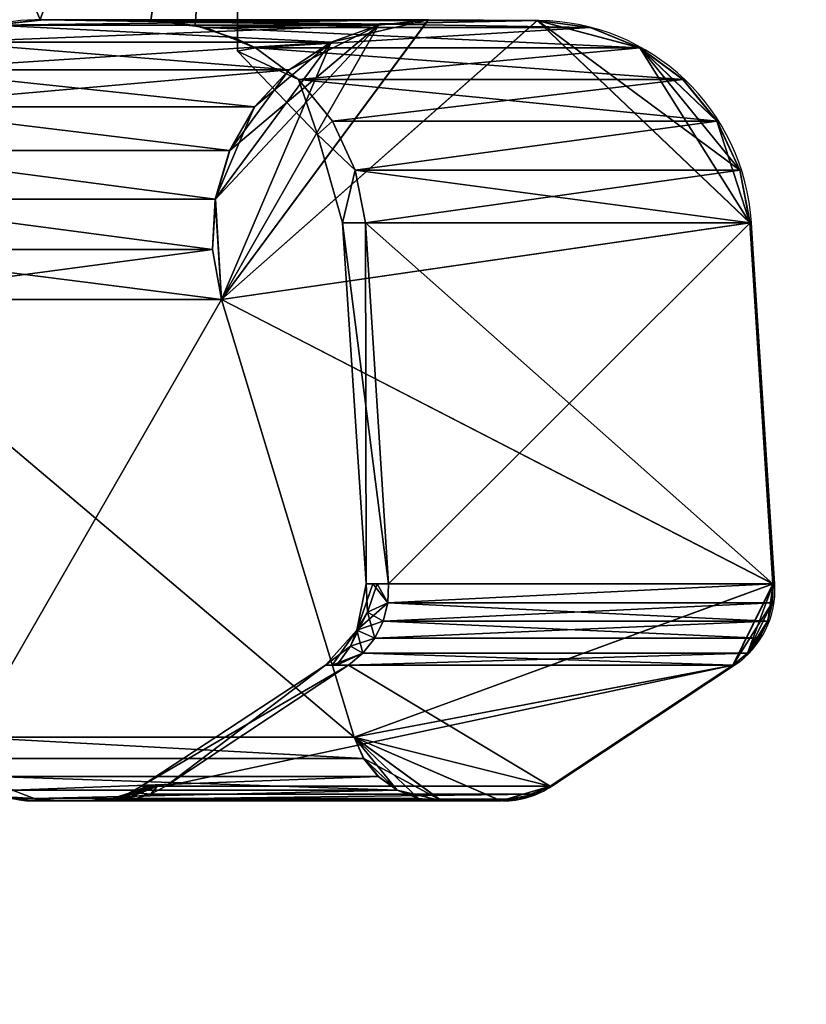
# Model space of a CAD drawing. Units: millimetres. Extents: x -25 to 1265, y -1389 to 98.
# Drawn here: x 335 to 379, y -882 to -828 of the extents above; entities that cross this region are included whole.
import ezdxf

# ---------------------------------------------------------------- set-up
doc = ezdxf.new("R2010")
doc.units = ezdxf.units.MM
doc.linetypes.add('NASCOSTA', pattern=[9.525, 6.35, -3.175])
for name, color, linetype in [('IQ_200_3D', 1, 'Continuous'), ('IQ_204_2D', 7, 'Continuous'), ('IQ_BLUE_3D', 5, 'Continuous')]:
    doc.layers.add(name, color=color, linetype=linetype)

msp = doc.modelspace()

# ---------------------------------------------------------------- linework, layer by layer
at = {"layer": 'IQ_204_2D', "linetype": 'Continuous'}
for p, q in [((364.061, -827.736), (357.923, -827.69)), ((377.13, -858.973), (375.845, -838.96)), ((364.779, -870.183), (374.905, -863.476)), ((362.053, -871.004), (336.061, -871.004))]:
    msp.add_line(p, q, dxfattribs=at)
at = {"layer": 'IQ_204_2D', "linetype": 'NASCOSTA', "ltscale": 10}
msp.add_arc((873.25, -806.143), 583.338, 179.003681, 306.806073, dxfattribs=at)
at = {"layer": 'IQ_204_2D', "linetype": 'Continuous'}
msp.add_arc((336.061, -865.831), 5.173, 200, 270, dxfattribs=at)
for centre, major_axis, ratio, start_param, end_param in [((336.451, -839.862), (12.264, 0), 0.992507, 1.565597, 2.572079), ((363.973, -839.735), (0, 12), 0.991451, 4.77707, 6.27573), ((372.183, -859.297), (0, 5), 0.991451, 3.722722, 4.77707), ((362.058, -866.004), (0, 5), 0.991451, 3.140564, 3.722722)]:
    msp.add_ellipse(centre, major_axis=major_axis, ratio=ratio, start_param=start_param, end_param=end_param, dxfattribs=at)

# ---------------------------------------------------------------- meshes
at = {"layer": 'IQ_200_3D'}
mesh = msp.add_polyface(dxfattribs=at)
corners = [(323.29, -796, 1150.2), (347.359, -796, 1150.2), (347.359, -828.771, 1154.233), (345.011, -828.006, 1154.139), (342.549, -827.69, 1154.1), (336.418, -827.69, 1154.1), (333.417, -828.042, 1154.143), (330.595, -829.116, 1154.275), (328.122, -830.841, 1154.488), (326.147, -833.113, 1154.767), (329.822, -861, 1158.2), (328.293, -861, 1158.2), (327.755, -854.001, 1157.338), (328.788, -857.501, 1157.769)]
mesh.append_faces([[corners[k] for k in face] for face in [(6, 0, 5), (4, 1, 3)]], dxfattribs={"vtx0": -1, "vtx1": -1})
mesh.append_faces([[corners[k] for k in face] for face in [(0, 6, 7), (1, 4, 5, 0)]], dxfattribs={"vtx0": -1, "vtx2": -1})
mesh.append_faces([[corners[k] for k in face] for face in [(2, 3, 1)]], dxfattribs={"vtx1": -1})
mesh.append_faces([[corners[k] for k in face] for face in [(7, 8, 0)]], dxfattribs={"vtx1": -1, "vtx2": -1})
mesh.append_faces([[corners[k] for k in face] for face in [(8, 9, 0), (11, 12, 13), (13, 10, 11)]], dxfattribs={"vtx2": -1})
mesh = msp.add_polyface(dxfattribs=at)
corners = [(347.359, -796, 1197.798), (323.293, -796, 1197.798), (326.148, -833.112, 1193.231), (328.123, -830.84, 1193.51), (330.596, -829.115, 1193.722), (333.418, -828.042, 1193.855), (336.419, -827.69, 1193.898), (342.55, -827.736, 1193.892), (345.012, -828.006, 1193.859), (347.359, -828.771, 1193.765), (327.755, -854.001, 1190.66), (328.293, -861, 1189.798), (329.823, -861, 1189.798), (328.789, -857.5, 1190.229)]
mesh.append_faces([[corners[k] for k in face] for face in [(5, 1, 4)]], dxfattribs={"vtx0": -1, "vtx1": -1})
mesh.append_faces([[corners[k] for k in face] for face in [(0, 6, 7), (6, 0, 1), (1, 5, 6)]], dxfattribs={"vtx0": -1, "vtx2": -1})
mesh.append_faces([[corners[k] for k in face] for face in [(2, 3, 1), (12, 13, 11), (10, 11, 13)]], dxfattribs={"vtx1": -1})
mesh.append_faces([[corners[k] for k in face] for face in [(7, 8, 0), (3, 4, 1)]], dxfattribs={"vtx1": -1, "vtx2": -1})
mesh.append_faces([[corners[k] for k in face] for face in [(8, 9, 0)]], dxfattribs={"vtx2": -1})
mesh = msp.add_polyface(dxfattribs=at)
corners = [(347.359, -796, 1150.2), (347.359, -796, 1197.798), (347.359, -828.771, 1193.765), (347.359, -829.429, 1173.999), (347.359, -828.771, 1154.233)]
mesh.append_faces([[corners[k] for k in face] for face in [(4, 0, 3)]], dxfattribs={"vtx1": -1})
mesh.append_faces([[corners[k] for k in face] for face in [(1, 2, 3, 0)]], dxfattribs={"vtx2": -1})
mesh = msp.add_polyface(dxfattribs=at)
corners = [(336.63, -827.69, 1152.426), (333.865, -827.998, 1152.062), (331.246, -828.944, 1151.717), (328.916, -830.478, 1151.41), (327.004, -832.516, 1151.159), (325.613, -834.946, 1150.975), (324.819, -837.636, 1150.871), (324.667, -840.437, 1150.851), (325.164, -843.198, 1150.916), (324.827, -843.198, 1153.636), (324.532, -843.198, 1156.362), (324.063, -840.581, 1156.126), (324.197, -837.944, 1155.745), (324.909, -835.419, 1155.262), (326.147, -833.113, 1154.767), (328.122, -830.841, 1154.488), (330.595, -829.116, 1154.275), (333.417, -828.042, 1154.143), (336.418, -827.69, 1154.1), (336.522, -827.69, 1153.263), (325.162, -843.198, 1197.07), (324.666, -840.437, 1197.135), (324.818, -837.636, 1197.115), (325.612, -834.946, 1197.01), (327.003, -832.516, 1196.827), (328.915, -830.478, 1196.576), (331.245, -828.944, 1196.269), (333.864, -827.998, 1195.924), (336.629, -827.69, 1195.561), (336.522, -827.69, 1194.729), (336.419, -827.69, 1193.898), (333.418, -828.042, 1193.855), (330.596, -829.115, 1193.722), (328.123, -830.84, 1193.51), (326.148, -833.112, 1193.231), (324.91, -835.418, 1192.736), (324.197, -837.943, 1192.252), (324.063, -840.581, 1191.872), (324.533, -843.198, 1191.636), (324.827, -843.198, 1194.355)]
mesh.append_faces([[corners[k] for k in face] for face in [(1, 19, 0), (11, 9, 10), (21, 39, 20)]], dxfattribs={"vtx0": -1})
mesh.append_faces([[corners[k] for k in face] for face in [(6, 13, 5), (16, 3, 15), (15, 4, 14), (25, 33, 24)]], dxfattribs={"vtx0": -1, "vtx1": -1})
mesh.append_faces([[corners[k] for k in face] for face in [(17, 19, 1), (9, 12, 7), (39, 21, 36), (31, 27, 29)]], dxfattribs={"vtx0": -1, "vtx1": -1, "vtx2": -1})
mesh.append_faces([[corners[k] for k in face] for face in [(12, 6, 7), (17, 1, 2), (16, 2, 3), (6, 12, 13), (9, 11, 12), (2, 16, 17), (39, 36, 37), (24, 33, 34), (26, 31, 32), (35, 22, 23), (31, 26, 27)]], dxfattribs={"vtx0": -1, "vtx2": -1})
mesh.append_faces([[corners[k] for k in face] for face in [(18, 19, 17), (28, 29, 27)]], dxfattribs={"vtx1": -1})
mesh.append_faces([[corners[k] for k in face] for face in [(3, 4, 15), (4, 5, 14), (13, 14, 5), (35, 36, 22), (34, 35, 23), (32, 33, 25), (23, 24, 34), (21, 22, 36), (25, 26, 32)]], dxfattribs={"vtx1": -1, "vtx2": -1})
mesh.append_faces([[corners[k] for k in face] for face in [(7, 8, 9), (37, 38, 39), (29, 30, 31)]], dxfattribs={"vtx2": -1})
mesh = msp.add_polyface(dxfattribs=at)
corners = [(346.465, -843.198, 1358.932), (345.968, -840.437, 1358.997), (346.121, -837.636, 1358.977), (346.914, -834.946, 1358.873), (348.305, -832.516, 1358.69), (350.218, -830.478, 1358.438), (352.547, -828.944, 1358.132), (355.166, -827.998, 1357.787), (357.931, -827.69, 1357.423), (336.629, -827.69, 1195.561), (333.864, -827.998, 1195.924), (331.245, -828.944, 1196.269), (328.915, -830.478, 1196.576), (327.003, -832.516, 1196.827), (325.612, -834.946, 1197.01), (324.818, -837.636, 1197.115), (324.666, -840.437, 1197.135), (325.162, -843.198, 1197.07)]
mesh.append_faces([[corners[k] for k in face] for face in [(9, 7, 8)]], dxfattribs={"vtx0": -1})
mesh.append_faces([[corners[k] for k in face] for face in [(2, 14, 15), (3, 13, 14), (11, 5, 6), (10, 6, 7), (4, 12, 13), (6, 10, 11), (7, 9, 10)]], dxfattribs={"vtx0": -1, "vtx2": -1})
mesh.append_faces([[corners[k] for k in face] for face in [(17, 0, 16)]], dxfattribs={"vtx1": -1})
mesh.append_faces([[corners[k] for k in face] for face in [(0, 1, 16), (2, 3, 14), (1, 2, 15), (15, 16, 1), (3, 4, 13), (4, 5, 12), (11, 12, 5)]], dxfattribs={"vtx1": -1, "vtx2": -1})
mesh = msp.add_polyface(dxfattribs=at)
corners = [(357.943, -827.69, 990.533), (355.178, -827.998, 990.169), (352.559, -828.944, 989.825), (350.23, -830.478, 989.518), (348.317, -832.516, 989.266), (346.926, -834.946, 989.083), (346.133, -837.636, 988.979), (345.98, -840.437, 988.958), (346.477, -843.198, 989.024), (325.164, -843.198, 1150.916), (324.667, -840.437, 1150.851), (324.819, -837.636, 1150.871), (325.613, -834.946, 1150.975), (327.004, -832.516, 1151.159), (328.916, -830.478, 1151.41), (331.246, -828.944, 1151.717), (333.865, -827.998, 1152.062), (336.63, -827.69, 1152.426)]
mesh.append_faces([[corners[k] for k in face] for face in [(0, 16, 17)]], dxfattribs={"vtx0": -1})
mesh.append_faces([[corners[k] for k in face] for face in [(2, 14, 15), (1, 15, 16), (13, 3, 4), (15, 1, 2), (16, 0, 1)]], dxfattribs={"vtx0": -1, "vtx2": -1})
mesh.append_faces([[corners[k] for k in face] for face in [(8, 9, 7)]], dxfattribs={"vtx1": -1})
mesh.append_faces([[corners[k] for k in face] for face in [(9, 10, 7), (13, 14, 3), (2, 3, 14)]], dxfattribs={"vtx1": -1, "vtx2": -1})
mesh.append_faces([[corners[k] for k in face] for face in [(11, 12, 5, 6), (10, 11, 6, 7), (4, 5, 12, 13)]], dxfattribs={"vtx1": -1, "vtx3": -1})
mesh = msp.add_polyface(dxfattribs=at)
corners = [(342.663, -827.69, 1153.22), (336.63, -827.69, 1152.426), (336.522, -827.69, 1153.263), (336.418, -827.69, 1154.1), (342.549, -827.69, 1154.105), (342.606, -827.69, 1153.663), (336.629, -827.69, 1195.561), (342.663, -827.69, 1194.766), (342.606, -827.69, 1194.329), (342.55, -827.69, 1193.898), (336.419, -827.69, 1193.898), (336.522, -827.69, 1194.729)]
mesh.append_faces([[corners[k] for k in face] for face in [(11, 9, 10)]], dxfattribs={"vtx0": -1})
mesh.append_faces([[corners[k] for k in face] for face in [(4, 5, 2, 3), (7, 8, 6)]], dxfattribs={"vtx1": -1})
mesh.append_faces([[corners[k] for k in face] for face in [(8, 9, 11, 6)]], dxfattribs={"vtx1": -1, "vtx3": -1})
mesh.append_faces([[corners[k] for k in face] for face in [(5, 0, 1, 2)]], dxfattribs={"vtx3": -1})
mesh = msp.add_polyface(dxfattribs=at)
corners = [(336.629, -827.69, 1195.561), (357.931, -827.69, 1357.423), (363.965, -827.736, 1356.629), (342.663, -827.736, 1194.766)]
mesh.append_faces([[corners[k] for k in face] for face in [(0, 1, 2), (2, 3, 0)]], dxfattribs={"vtx2": -1})
mesh = msp.add_polyface(dxfattribs=at)
corners = [(357.943, -827.69, 990.533), (336.63, -827.69, 1152.426), (342.663, -827.736, 1153.22), (363.977, -827.736, 991.328)]
mesh.append_faces([[corners[k] for k in face] for face in [(0, 1, 2), (2, 3, 0)]], dxfattribs={"vtx2": -1})
mesh = msp.add_polyface(dxfattribs=at)
corners = [(358.673, -871.004, 1357.325), (361.957, -871.004, 1356.893), (362.913, -870.911, 1356.767), (363.833, -870.634, 1356.646), (364.683, -870.183, 1356.534), (374.809, -863.476, 1355.202), (375.615, -862.809, 1355.096), (376.266, -861.986, 1355.01), (376.732, -861.044, 1354.949), (376.991, -860.025, 1354.915), (377.034, -858.973, 1354.909), (375.749, -838.96, 1355.078), (375.19, -836.024, 1355.152), (373.93, -833.318, 1355.317), (372.045, -831.011, 1355.566), (369.653, -829.245, 1355.88), (366.903, -828.13, 1356.242), (363.965, -827.736, 1356.629), (357.931, -827.69, 1357.423), (355.166, -827.998, 1357.787), (352.547, -828.944, 1358.132), (350.218, -830.478, 1358.438), (348.305, -832.516, 1358.69), (346.914, -834.946, 1358.873), (346.121, -837.636, 1358.977), (345.968, -840.437, 1358.997), (346.465, -843.198, 1358.932), (353.819, -867.463, 1357.964), (354.35, -868.641, 1357.894), (355.162, -869.642, 1357.787), (356.201, -870.399, 1357.651), (357.398, -870.863, 1357.493)]
mesh.append_faces([[corners[k] for k in face] for face in [(15, 13, 14), (24, 22, 23)]], dxfattribs={"vtx0": -1})
mesh.append_faces([[corners[k] for k in face] for face in [(4, 1, 3), (10, 5, 9), (11, 26, 10)]], dxfattribs={"vtx0": -1, "vtx1": -1})
mesh.append_faces([[corners[k] for k in face] for face in [(10, 27, 5), (4, 27, 1), (11, 13, 15), (17, 26, 11), (17, 11, 15), (20, 24, 26), (20, 22, 24), (26, 18, 20)]], dxfattribs={"vtx0": -1, "vtx1": -1, "vtx2": -1})
mesh.append_faces([[corners[k] for k in face] for face in [(27, 4, 5), (9, 5, 6), (27, 0, 1), (27, 31, 0), (10, 26, 27), (26, 17, 18)]], dxfattribs={"vtx0": -1, "vtx2": -1})
mesh.append_faces([[corners[k] for k in face] for face in [(7, 8, 6), (2, 3, 1), (29, 30, 28), (21, 22, 20)]], dxfattribs={"vtx1": -1})
mesh.append_faces([[corners[k] for k in face] for face in [(8, 9, 6), (27, 28, 30), (30, 31, 27)]], dxfattribs={"vtx1": -1, "vtx2": -1})
mesh.append_faces([[corners[k] for k in face] for face in [(11, 12, 13), (15, 16, 17), (24, 25, 26), (18, 19, 20)]], dxfattribs={"vtx2": -1})
mesh = msp.add_polyface(dxfattribs=at)
corners = [(363.977, -827.736, 991.328), (366.915, -828.13, 991.715), (369.665, -829.245, 992.077), (372.057, -831.011, 992.391), (373.942, -833.318, 992.64), (375.202, -836.024, 992.806), (375.761, -838.96, 992.879), (377.046, -858.973, 993.048), (377.004, -860.025, 993.043), (376.744, -861.044, 993.009), (376.278, -861.986, 992.947), (375.628, -862.809, 992.862), (374.821, -863.476, 992.755), (364.695, -870.183, 991.422), (363.845, -870.634, 991.31), (362.925, -870.911, 991.189), (361.969, -871.004, 991.063), (358.686, -871.001, 990.631), (357.411, -870.863, 990.463), (356.213, -870.399, 990.306), (355.174, -869.642, 990.169), (354.362, -868.641, 990.062), (353.831, -867.463, 989.992), (346.477, -843.198, 989.024), (345.98, -840.437, 988.958), (346.133, -837.636, 988.979), (346.926, -834.946, 989.083), (348.317, -832.516, 989.266), (350.23, -830.478, 989.518), (352.559, -828.944, 989.825), (355.178, -827.998, 990.169), (357.943, -827.69, 990.533)]
mesh.append_faces([[corners[k] for k in face] for face in [(9, 7, 8), (21, 19, 20), (28, 26, 27)]], dxfattribs={"vtx0": -1})
mesh.append_faces([[corners[k] for k in face] for face in [(16, 13, 15), (26, 30, 25), (7, 23, 6)]], dxfattribs={"vtx0": -1, "vtx1": -1})
mesh.append_faces([[corners[k] for k in face] for face in [(11, 7, 9), (12, 22, 7), (17, 19, 21), (16, 22, 13), (6, 23, 0), (2, 5, 0), (23, 25, 30), (30, 26, 28)]], dxfattribs={"vtx0": -1, "vtx1": -1, "vtx2": -1})
mesh.append_faces([[corners[k] for k in face] for face in [(14, 15, 13), (3, 4, 2)]], dxfattribs={"vtx1": -1})
mesh.append_faces([[corners[k] for k in face] for face in [(12, 13, 22), (11, 12, 7), (16, 17, 22), (21, 22, 17), (22, 23, 7), (5, 6, 0), (4, 5, 2), (31, 0, 23), (30, 31, 23)]], dxfattribs={"vtx1": -1, "vtx2": -1})
mesh.append_faces([[corners[k] for k in face] for face in [(9, 10, 11), (17, 18, 19), (0, 1, 2), (23, 24, 25), (28, 29, 30)]], dxfattribs={"vtx2": -1})
mesh = msp.add_polyface(dxfattribs=at)
corners = [(332.517, -867.463, 1196.102), (353.819, -867.463, 1357.964), (346.465, -843.198, 1358.932), (325.162, -843.198, 1197.07)]
mesh.append_faces([[corners[k] for k in face] for face in [(0, 1, 2), (2, 3, 0)]], dxfattribs={"vtx2": -1})
mesh = msp.add_polyface(dxfattribs=at)
corners = [(353.831, -867.463, 989.992), (332.518, -867.463, 1151.884), (325.164, -843.198, 1150.916), (346.477, -843.198, 989.024)]
mesh.append_faces([[corners[k] for k in face] for face in [(0, 1, 2), (2, 3, 0)]], dxfattribs={"vtx2": -1})
mesh = msp.add_polyface(dxfattribs=at)
corners = [(337.372, -871.001, 1152.524), (335.965, -871.001, 1173.993), (337.371, -871.001, 1195.463), (336.096, -870.863, 1195.631), (334.899, -870.399, 1195.788), (333.859, -869.642, 1195.925), (333.047, -868.641, 1196.032), (332.517, -867.463, 1196.102), (331.069, -867.463, 1173.993), (332.518, -867.463, 1151.884), (333.048, -868.641, 1151.954), (333.86, -869.642, 1152.061), (334.9, -870.399, 1152.198), (336.097, -870.863, 1152.356), (332.888, -870.029, 1173.993), (334.531, -870.77, 1166.152), (334.414, -870.77, 1178.772)]
mesh.append_faces([[corners[k] for k in face] for face in [(8, 6, 7)]], dxfattribs={"vtx0": -1})
mesh.append_faces([[corners[k] for k in face] for face in [(12, 14, 11), (13, 15, 12), (2, 16, 1), (0, 15, 13), (4, 16, 3)]], dxfattribs={"vtx0": -1, "vtx1": -1})
mesh.append_faces([[corners[k] for k in face] for face in [(16, 15, 1), (10, 14, 8), (4, 14, 16), (14, 6, 8), (12, 15, 14), (15, 16, 14)]], dxfattribs={"vtx0": -1, "vtx1": -1, "vtx2": -1})
mesh.append_faces([[corners[k] for k in face] for face in [(14, 10, 11), (14, 5, 6)]], dxfattribs={"vtx0": -1, "vtx2": -1})
mesh.append_faces([[corners[k] for k in face] for face in [(9, 10, 8)]], dxfattribs={"vtx1": -1})
mesh.append_faces([[corners[k] for k in face] for face in [(0, 1, 15), (2, 3, 16), (4, 5, 14)]], dxfattribs={"vtx1": -1, "vtx2": -1})
mesh = msp.add_polyface(dxfattribs=at)
corners = [(337.371, -871.001, 1195.463), (358.673, -871.001, 1357.325), (357.398, -870.863, 1357.493), (356.201, -870.399, 1357.651), (355.162, -869.642, 1357.787), (354.35, -868.641, 1357.894), (353.819, -867.463, 1357.964), (332.517, -867.463, 1196.102), (333.047, -868.641, 1196.032), (333.859, -869.642, 1195.925), (334.899, -870.399, 1195.788), (336.096, -870.863, 1195.631)]
mesh.append_faces([[corners[k] for k in face] for face in [(1, 11, 0), (7, 5, 6)]], dxfattribs={"vtx0": -1})
mesh.append_faces([[corners[k] for k in face] for face in [(8, 5, 7), (4, 9, 3)]], dxfattribs={"vtx0": -1, "vtx1": -1})
mesh.append_faces([[corners[k] for k in face] for face in [(11, 1, 2), (3, 9, 10)]], dxfattribs={"vtx0": -1, "vtx2": -1})
mesh.append_faces([[corners[k] for k in face] for face in [(2, 3, 10, 11), (4, 5, 8, 9)]], dxfattribs={"vtx1": -1, "vtx3": -1})
mesh = msp.add_polyface(dxfattribs=at)
corners = [(353.831, -867.463, 989.992), (354.362, -868.641, 990.062), (355.174, -869.642, 990.169), (356.213, -870.399, 990.306), (357.411, -870.863, 990.463), (358.686, -871.001, 990.631), (337.372, -871.001, 1152.524), (336.097, -870.863, 1152.356), (334.9, -870.399, 1152.198), (333.86, -869.642, 1152.061), (333.048, -868.641, 1151.954), (332.518, -867.463, 1151.884)]
mesh.append_faces([[corners[k] for k in face] for face in [(4, 7, 3), (9, 2, 8)]], dxfattribs={"vtx0": -1, "vtx1": -1})
mesh.append_faces([[corners[k] for k in face] for face in [(3, 7, 8), (8, 2, 3)]], dxfattribs={"vtx0": -1, "vtx2": -1})
mesh.append_faces([[corners[k] for k in face] for face in [(6, 7, 4, 5)]], dxfattribs={"vtx1": -1})
mesh.append_faces([[corners[k] for k in face] for face in [(9, 10, 1, 2)]], dxfattribs={"vtx1": -1, "vtx3": -1})
mesh.append_faces([[corners[k] for k in face] for face in [(10, 11, 0, 1)]], dxfattribs={"vtx3": -1})
mesh = msp.add_polyface(dxfattribs=at)
corners = [(340.655, -871.004, 1152.956), (341.611, -870.911, 1153.082), (342.531, -870.634, 1153.203), (343.382, -870.183, 1153.315), (342.026, -870.183, 1173.993), (343.381, -870.183, 1194.672), (342.531, -870.634, 1194.784), (341.61, -870.911, 1194.905), (340.654, -871.004, 1195.031), (339.276, -871.004, 1173.993), (340.92, -870.795, 1165.821), (340.92, -870.795, 1182.165), (342.704, -870.183, 1163.654), (339.966, -871.004, 1163.475), (339.965, -871.004, 1184.512), (342.703, -870.183, 1184.333), (341.416, -870.795, 1159.005), (341.415, -870.795, 1188.982), (342.923, -870.183, 1160.303), (340.189, -871.004, 1160.065), (340.501, -870.947, 1161.804), (340.188, -871.004, 1187.922), (342.923, -870.183, 1187.684), (341.818, -870.552, 1186.082), (342.365, -870.183, 1179.163), (341.263, -870.604, 1176.598), (340.279, -870.905, 1175.615), (341.42, -870.546, 1170.102), (339.621, -871.004, 1168.734), (340.143, -870.952, 1167.193), (339.621, -871.004, 1179.253), (342.365, -870.183, 1168.824)]
mesh.append_faces([[corners[k] for k in face] for face in [(1, 19, 0), (6, 22, 5)]], dxfattribs={"vtx0": -1})
mesh.append_faces([[corners[k] for k in face] for face in [(2, 16, 1), (7, 17, 6), (19, 20, 13), (22, 23, 15), (24, 25, 4), (15, 23, 24), (13, 29, 28), (30, 11, 14)]], dxfattribs={"vtx0": -1, "vtx1": -1})
mesh.append_faces([[corners[k] for k in face] for face in [(10, 16, 12), (20, 1, 16), (11, 30, 26), (2, 18, 16), (11, 17, 14), (10, 27, 26), (26, 25, 11), (6, 23, 22), (11, 25, 23), (1, 20, 19), (7, 21, 17), (23, 6, 17), (16, 10, 20), (20, 10, 29), (17, 11, 23), (24, 23, 25), (27, 4, 25), (29, 13, 20), (26, 27, 25), (12, 27, 10), (29, 26, 9), (26, 29, 10)]], dxfattribs={"vtx0": -1, "vtx1": -1, "vtx2": -1})
mesh.append_faces([[corners[k] for k in face] for face in [(29, 9, 28), (27, 12, 31), (16, 18, 12), (17, 21, 14)]], dxfattribs={"vtx0": -1, "vtx2": -1})
mesh.append_faces([[corners[k] for k in face] for face in [(30, 9, 26), (31, 4, 27)]], dxfattribs={"vtx1": -1, "vtx2": -1})
mesh.append_faces([[corners[k] for k in face] for face in [(2, 3, 18), (7, 8, 21)]], dxfattribs={"vtx2": -1})
mesh = msp.add_polyface(dxfattribs=at)
corners = [(340.654, -871.004, 1195.031), (341.61, -870.911, 1194.905), (342.531, -870.634, 1194.784), (343.381, -870.183, 1194.672), (364.683, -870.183, 1356.534), (363.833, -870.634, 1356.646), (362.913, -870.911, 1356.767), (361.957, -871.004, 1356.893)]
mesh.append_faces([[corners[k] for k in face] for face in [(6, 1, 5)]], dxfattribs={"vtx0": -1, "vtx1": -1})
mesh.append_faces([[corners[k] for k in face] for face in [(5, 1, 2)]], dxfattribs={"vtx0": -1, "vtx2": -1})
mesh.append_faces([[corners[k] for k in face] for face in [(4, 5, 2, 3)]], dxfattribs={"vtx1": -1})
mesh.append_faces([[corners[k] for k in face] for face in [(0, 1, 6)]], dxfattribs={"vtx1": -1, "vtx2": -1})
mesh.append_faces([[corners[k] for k in face] for face in [(6, 7, 0)]], dxfattribs={"vtx2": -1})
mesh = msp.add_polyface(dxfattribs=at)
corners = [(361.969, -871.004, 991.063), (362.925, -870.911, 991.189), (363.845, -870.634, 991.31), (364.695, -870.183, 991.422), (343.382, -870.183, 1153.315), (342.531, -870.634, 1153.203), (341.611, -870.911, 1153.082), (340.655, -871.004, 1152.956)]
mesh.append_faces([[corners[k] for k in face] for face in [(4, 5, 2, 3)]], dxfattribs={"vtx1": -1})
mesh.append_faces([[corners[k] for k in face] for face in [(1, 2, 5, 6)]], dxfattribs={"vtx1": -1, "vtx3": -1})
mesh.append_faces([[corners[k] for k in face] for face in [(6, 7, 0, 1)]], dxfattribs={"vtx3": -1})
mesh = msp.add_polyface(dxfattribs=at)
corners = [(337.372, -871.004, 1152.524), (340.655, -871.004, 1152.956), (339.276, -871.004, 1173.993), (340.654, -871.004, 1195.031), (361.957, -871.004, 1356.893), (358.673, -871.004, 1357.325), (337.371, -871.004, 1195.463), (335.965, -871.004, 1173.993)]
mesh.append_faces([[corners[k] for k in face] for face in [(5, 6, 3, 4)]], dxfattribs={"vtx1": -1})
mesh.append_faces([[corners[k] for k in face] for face in [(2, 3, 6, 7)]], dxfattribs={"vtx1": -1, "vtx3": -1})
mesh.append_faces([[corners[k] for k in face] for face in [(7, 0, 1, 2)]], dxfattribs={"vtx3": -1})
mesh = msp.add_polyface(dxfattribs=at)
corners = [(361.969, -871.004, 991.063), (340.655, -871.004, 1152.956), (337.372, -871.001, 1152.524), (358.686, -871.001, 990.631)]
mesh.append_faces([[corners[k] for k in face] for face in [(0, 1, 2, 3)]])
at = {"layer": 'IQ_BLUE_3D'}
mesh = msp.add_polyface(dxfattribs=at)
corners = [(354.447, -838.96, 1154.772), (353.889, -836.024, 1154.698), (352.628, -833.318, 1154.532), (350.743, -831.011, 1154.284), (348.352, -829.245, 1153.969), (345.602, -828.13, 1153.607), (342.663, -827.736, 1153.22), (342.606, -827.736, 1153.663), (342.549, -827.736, 1154.105), (345.011, -828.006, 1154.139), (347.359, -828.771, 1154.233), (347.359, -829.429, 1173.999), (347.359, -828.771, 1193.765), (345.012, -828.006, 1193.859), (342.55, -827.736, 1193.892), (342.606, -827.736, 1194.329), (342.663, -827.736, 1194.766), (345.601, -828.13, 1194.38), (348.351, -829.245, 1194.018), (350.742, -831.011, 1193.703), (352.627, -833.318, 1193.455), (353.888, -836.024, 1193.289), (354.446, -838.96, 1193.216), (353.187, -838.96, 1173.994), (346.977, -828.688, 1153.788), (344.132, -827.933, 1153.414), (346.185, -828.389, 1154.186), (346.185, -828.389, 1193.812), (344.132, -827.933, 1194.573), (346.976, -828.688, 1194.199), (347.664, -828.966, 1153.879), (345.598, -828.198, 1154.162), (346.288, -828.409, 1194.289), (344.867, -828.032, 1153.51), (346.772, -828.58, 1154.209), (345.599, -828.197, 1193.835), (344.866, -828.032, 1194.476), (347.663, -828.966, 1194.108), (347.32, -828.827, 1153.833), (345.305, -828.102, 1154.151), (345.944, -828.27, 1194.335), (345.234, -828.081, 1153.559), (345.418, -828.106, 1153.583), (347.066, -828.675, 1154.221), (345.305, -828.102, 1193.847), (345.233, -828.081, 1194.428), (347.319, -828.827, 1194.154), (347.492, -828.897, 1153.856), (345.772, -828.2, 1194.357), (346.116, -828.339, 1194.312), (345.051, -828.056, 1153.534), (346.919, -828.628, 1154.215), (347.213, -828.723, 1154.227), (345.05, -828.056, 1194.452), (345.452, -828.15, 1193.841), (345.417, -828.106, 1194.404), (347.491, -828.897, 1194.131), (345.158, -828.054, 1193.853), (343.78, -827.871, 1154.122), (346.289, -828.409, 1153.698), (346.633, -828.548, 1153.743), (345.158, -828.054, 1154.145), (345.892, -828.293, 1193.824), (346.772, -828.58, 1193.788), (347.149, -828.757, 1153.811), (343.781, -827.871, 1193.876), (344.396, -827.939, 1154.13), (345.945, -828.27, 1153.652), (346.805, -828.618, 1153.765), (346.117, -828.339, 1153.675), (347.066, -828.675, 1193.777), (346.039, -828.341, 1193.818), (345.745, -828.245, 1193.83), (346.479, -828.484, 1193.8), (344.088, -827.905, 1154.126), (344.396, -827.939, 1193.867), (344.704, -827.973, 1154.135), (345.773, -828.2, 1153.63), (347.213, -828.723, 1193.771), (346.919, -828.627, 1193.782), (344.704, -827.973, 1193.863), (344.088, -827.905, 1193.871), (346.632, -828.548, 1194.244), (343.397, -827.834, 1194.67), (345.892, -828.293, 1154.174), (346.46, -828.479, 1194.267), (346.804, -828.618, 1194.221), (347.148, -828.757, 1194.176), (344.5, -827.982, 1153.462), (343.398, -827.834, 1153.317), (344.499, -827.982, 1194.525), (346.479, -828.484, 1154.198), (343.764, -827.884, 1194.621), (345.745, -828.245, 1154.168), (346.039, -828.341, 1154.18), (344.683, -828.007, 1153.486), (343.765, -827.884, 1153.365), (344.682, -828.007, 1194.501), (346.626, -828.532, 1154.203), (346.626, -828.532, 1193.794), (346.461, -828.479, 1153.72), (343.165, -827.803, 1154.114), (346.332, -828.436, 1193.806), (343.165, -827.803, 1193.884), (343.473, -827.837, 1154.118), (343.473, -827.837, 1193.88), (343.03, -827.785, 1194.718), (343.031, -827.785, 1153.269), (346.332, -828.437, 1154.192), (342.857, -827.77, 1154.11), (342.858, -827.77, 1193.888), (351.785, -834.059, 1173.994)]
mesh.append_faces([[corners[k] for k in face] for face in [(109, 7, 8)]], dxfattribs={"vtx0": -1})
mesh.append_faces([[corners[k] for k in face] for face in [(10, 38, 52), (9, 33, 76), (11, 4, 10), (58, 96, 104), (97, 75, 90), (45, 13, 53), (25, 74, 88), (19, 11, 18), (68, 51, 24), (64, 52, 38), (49, 62, 40), (52, 64, 43), (51, 68, 34), (40, 72, 48), (90, 81, 28), (16, 110, 15), (99, 86, 63), (81, 90, 75), (108, 59, 26), (105, 92, 65), (75, 97, 80), (86, 99, 82), (92, 105, 83), (59, 108, 100)]], dxfattribs={"vtx0": -1, "vtx1": -1})
mesh.append_faces([[corners[k] for k in face] for face in [(11, 111, 3), (21, 23, 111), (19, 111, 11), (7, 109, 107), (1, 111, 23)]], dxfattribs={"vtx0": -1, "vtx1": -1, "vtx2": -1})
mesh.append_faces([[corners[k] for k in face] for face in [(107, 109, 101), (84, 69, 67), (40, 62, 72), (12, 56, 37), (100, 108, 91), (10, 4, 30), (111, 20, 21), (31, 77, 5), (111, 1, 2), (11, 3, 4), (39, 42, 41), (110, 16, 106), (9, 50, 33), (102, 32, 85), (39, 5, 42), (12, 37, 18), (24, 51, 43), (82, 99, 73), (27, 49, 32), (10, 47, 38), (5, 39, 31), (87, 78, 70), (41, 61, 39), (10, 30, 47), (35, 17, 48), (9, 41, 50), (13, 36, 53), (17, 35, 54), (44, 45, 55), (12, 46, 56), (41, 9, 61), (28, 81, 65), (69, 94, 26), (26, 59, 69), (78, 87, 46), (25, 58, 74), (80, 97, 36), (66, 95, 88), (67, 93, 84), (46, 12, 78), (29, 70, 79), (36, 13, 80), (73, 85, 82), (93, 67, 77), (32, 102, 27), (70, 29, 87), (95, 66, 76), (77, 31, 93), (69, 84, 94), (76, 33, 95), (58, 25, 96), (60, 91, 98), (91, 60, 100), (85, 73, 102), (83, 105, 103), (89, 101, 104), (101, 89, 107), (106, 103, 110), (111, 2, 3)]], dxfattribs={"vtx0": -1, "vtx2": -1})
mesh.append_faces([[corners[k] for k in face] for face in [(0, 1, 23), (22, 23, 21)]], dxfattribs={"vtx1": -1})
mesh.append_faces([[corners[k] for k in face] for face in [(72, 35, 48), (64, 24, 43), (54, 44, 55), (106, 83, 103), (92, 28, 65), (55, 17, 54), (19, 20, 111), (11, 12, 18), (57, 13, 45, 44), (71, 62, 49, 27), (98, 34, 68), (68, 60, 98), (79, 63, 86), (74, 66, 88), (86, 29, 79), (96, 89, 104)]], dxfattribs={"vtx1": -1, "vtx2": -1})
mesh.append_faces([[corners[k] for k in face] for face in [(107, 6, 7), (110, 14, 15)]], dxfattribs={"vtx2": -1})
mesh = msp.add_polyface(dxfattribs=at)
corners = [(375.761, -838.96, 992.879), (375.202, -836.024, 992.806), (373.942, -833.318, 992.64), (372.057, -831.011, 992.391), (369.665, -829.245, 992.077), (366.915, -828.13, 991.715), (363.977, -827.736, 991.328), (342.663, -827.736, 1153.22), (345.602, -828.13, 1153.607), (348.352, -829.245, 1153.969), (350.743, -831.011, 1154.284), (352.628, -833.318, 1154.532), (353.889, -836.024, 1154.698), (354.447, -838.96, 1154.772)]
mesh.append_faces([[corners[k] for k in face] for face in [(0, 12, 13)]], dxfattribs={"vtx0": -1})
mesh.append_faces([[corners[k] for k in face] for face in [(5, 8, 4)]], dxfattribs={"vtx0": -1, "vtx1": -1})
mesh.append_faces([[corners[k] for k in face] for face in [(5, 7, 8), (4, 8, 9), (9, 3, 4), (10, 2, 3), (12, 0, 1)]], dxfattribs={"vtx0": -1, "vtx2": -1})
mesh.append_faces([[corners[k] for k in face] for face in [(6, 7, 5)]], dxfattribs={"vtx1": -1})
mesh.append_faces([[corners[k] for k in face] for face in [(9, 10, 3), (10, 11, 2)]], dxfattribs={"vtx1": -1, "vtx2": -1})
mesh.append_faces([[corners[k] for k in face] for face in [(11, 12, 1, 2)]], dxfattribs={"vtx1": -1, "vtx3": -1})
mesh = msp.add_polyface(dxfattribs=at)
corners = [(354.446, -838.96, 1193.216), (353.888, -836.024, 1193.289), (352.627, -833.318, 1193.455), (350.742, -831.011, 1193.703), (348.351, -829.245, 1194.018), (345.601, -828.13, 1194.38), (342.663, -827.736, 1194.766), (363.965, -827.736, 1356.629), (366.903, -828.13, 1356.242), (369.653, -829.245, 1355.88), (372.045, -831.011, 1355.566), (373.93, -833.318, 1355.317), (375.19, -836.024, 1355.152), (375.749, -838.96, 1355.078)]
mesh.append_faces([[corners[k] for k in face] for face in [(0, 12, 13)]], dxfattribs={"vtx0": -1})
mesh.append_faces([[corners[k] for k in face] for face in [(5, 8, 4), (2, 11, 1)]], dxfattribs={"vtx0": -1, "vtx1": -1})
mesh.append_faces([[corners[k] for k in face] for face in [(5, 7, 8), (4, 8, 9), (9, 3, 4), (1, 11, 12), (10, 2, 3), (12, 0, 1)]], dxfattribs={"vtx0": -1, "vtx2": -1})
mesh.append_faces([[corners[k] for k in face] for face in [(6, 7, 5)]], dxfattribs={"vtx1": -1})
mesh.append_faces([[corners[k] for k in face] for face in [(9, 10, 3), (10, 11, 2)]], dxfattribs={"vtx1": -1, "vtx2": -1})
mesh = msp.add_polyface(dxfattribs=at)
corners = [(355.732, -858.973, 1154.941), (354.447, -838.96, 1154.772), (353.187, -838.96, 1173.994), (354.446, -838.96, 1193.216), (355.732, -858.973, 1193.046), (354.483, -858.973, 1173.994)]
mesh.append_faces([[corners[k] for k in face] for face in [(5, 3, 4)]], dxfattribs={"vtx0": -1})
mesh.append_faces([[corners[k] for k in face] for face in [(0, 2, 5), (3, 5, 2)]], dxfattribs={"vtx0": -1, "vtx1": -1})
mesh.append_faces([[corners[k] for k in face] for face in [(1, 2, 0)]], dxfattribs={"vtx1": -1})
mesh = msp.add_polyface(dxfattribs=at)
corners = [(354.446, -838.96, 1193.216), (375.749, -838.96, 1355.078), (377.034, -858.973, 1354.909), (355.732, -858.973, 1193.046)]
mesh.append_faces([[corners[k] for k in face] for face in [(0, 1, 2), (2, 3, 0)]], dxfattribs={"vtx2": -1})
mesh = msp.add_polyface(dxfattribs=at)
corners = [(375.761, -838.96, 992.879), (354.447, -838.96, 1154.772), (355.732, -858.973, 1154.941), (377.046, -858.973, 993.048)]
mesh.append_faces([[corners[k] for k in face] for face in [(0, 1, 2), (2, 3, 0)]], dxfattribs={"vtx2": -1})
mesh = msp.add_polyface(dxfattribs=at)
corners = [(353.507, -863.476, 1154.648), (354.314, -862.809, 1154.754), (354.965, -861.986, 1154.84), (355.43, -861.044, 1154.901), (355.69, -860.025, 1154.935), (355.732, -858.973, 1154.941), (354.483, -858.973, 1173.994), (355.732, -858.973, 1193.046), (355.689, -860.025, 1193.052), (355.429, -861.044, 1193.086), (354.964, -861.986, 1193.148), (354.313, -862.809, 1193.233), (353.506, -863.476, 1193.339), (352.239, -863.476, 1173.994), (353.971, -861.527, 1173.212), (354.562, -860.541, 1182.108), (353.629, -862.415, 1182.16), (354.851, -858.973, 1168.387), (352.612, -863.476, 1168.301), (355.108, -858.973, 1183.52), (352.872, -863.476, 1183.666)]
mesh.append_faces([[corners[k] for k in face] for face in [(20, 11, 12)]], dxfattribs={"vtx0": -1})
mesh.append_faces([[corners[k] for k in face] for face in [(6, 14, 17)]], dxfattribs={"vtx0": -1, "vtx1": -1})
mesh.append_faces([[corners[k] for k in face] for face in [(14, 18, 1), (4, 17, 14), (13, 14, 16), (15, 10, 16), (16, 14, 15), (11, 20, 16), (14, 6, 15), (8, 15, 19)]], dxfattribs={"vtx0": -1, "vtx1": -1, "vtx2": -1})
mesh.append_faces([[corners[k] for k in face] for face in [(14, 1, 2), (15, 6, 19), (15, 9, 10), (15, 8, 9)]], dxfattribs={"vtx0": -1, "vtx2": -1})
mesh.append_faces([[corners[k] for k in face] for face in [(13, 18, 14), (3, 4, 14), (2, 3, 14), (20, 13, 16), (10, 11, 16)]], dxfattribs={"vtx1": -1, "vtx2": -1})
mesh.append_faces([[corners[k] for k in face] for face in [(19, 7, 8), (4, 5, 17), (18, 0, 1)]], dxfattribs={"vtx2": -1})
mesh = msp.add_polyface(dxfattribs=at)
corners = [(353.506, -863.476, 1193.339), (354.313, -862.809, 1193.233), (354.964, -861.986, 1193.148), (355.429, -861.044, 1193.086), (355.689, -860.025, 1193.052), (355.732, -858.973, 1193.046), (377.034, -858.973, 1354.909), (376.991, -860.025, 1354.915), (376.732, -861.044, 1354.949), (376.266, -861.986, 1355.01), (375.615, -862.809, 1355.096), (374.809, -863.476, 1355.202)]
mesh.append_faces([[corners[k] for k in face] for face in [(6, 4, 5), (0, 10, 11)]], dxfattribs={"vtx0": -1})
mesh.append_faces([[corners[k] for k in face] for face in [(4, 7, 3), (1, 10, 0), (9, 2, 8)]], dxfattribs={"vtx0": -1, "vtx1": -1})
mesh.append_faces([[corners[k] for k in face] for face in [(4, 6, 7), (3, 7, 8), (8, 2, 3)]], dxfattribs={"vtx0": -1, "vtx2": -1})
mesh.append_faces([[corners[k] for k in face] for face in [(9, 10, 1, 2)]], dxfattribs={"vtx1": -1, "vtx3": -1})
mesh = msp.add_polyface(dxfattribs=at)
corners = [(374.821, -863.476, 992.755), (375.628, -862.809, 992.862), (376.278, -861.986, 992.947), (376.744, -861.044, 993.009), (377.004, -860.025, 993.043), (377.046, -858.973, 993.048), (355.732, -858.973, 1154.941), (355.69, -860.025, 1154.935), (355.43, -861.044, 1154.901), (354.965, -861.986, 1154.84), (354.314, -862.809, 1154.754), (353.507, -863.476, 1154.648)]
mesh.append_faces([[corners[k] for k in face] for face in [(0, 10, 11)]], dxfattribs={"vtx0": -1})
mesh.append_faces([[corners[k] for k in face] for face in [(4, 7, 3), (1, 10, 0), (9, 2, 8)]], dxfattribs={"vtx0": -1, "vtx1": -1})
mesh.append_faces([[corners[k] for k in face] for face in [(3, 7, 8), (8, 2, 3)]], dxfattribs={"vtx0": -1, "vtx2": -1})
mesh.append_faces([[corners[k] for k in face] for face in [(6, 7, 4, 5)]], dxfattribs={"vtx1": -1})
mesh.append_faces([[corners[k] for k in face] for face in [(9, 10, 1, 2)]], dxfattribs={"vtx1": -1, "vtx3": -1})
mesh = msp.add_polyface(dxfattribs=at)
corners = [(343.382, -870.183, 1153.315), (353.507, -863.476, 1154.648), (352.239, -863.476, 1173.994), (353.506, -863.476, 1193.339), (343.381, -870.183, 1194.672), (342.026, -870.183, 1173.993)]
mesh.append_faces([[corners[k] for k in face] for face in [(5, 3, 4)]], dxfattribs={"vtx0": -1})
mesh.append_faces([[corners[k] for k in face] for face in [(0, 2, 5), (3, 5, 2)]], dxfattribs={"vtx0": -1, "vtx1": -1})
mesh.append_faces([[corners[k] for k in face] for face in [(1, 2, 0)]], dxfattribs={"vtx1": -1})
mesh = msp.add_polyface(dxfattribs=at)
corners = [(353.506, -863.476, 1193.339), (374.809, -863.476, 1355.202), (364.683, -870.183, 1356.534), (343.381, -870.183, 1194.672)]
mesh.append_faces([[corners[k] for k in face] for face in [(0, 1, 2), (2, 3, 0)]], dxfattribs={"vtx2": -1})
mesh = msp.add_polyface(dxfattribs=at)
corners = [(374.821, -863.476, 992.755), (353.507, -863.476, 1154.648), (343.382, -870.183, 1153.315), (364.695, -870.183, 991.422)]
mesh.append_faces([[corners[k] for k in face] for face in [(0, 1, 2), (2, 3, 0)]], dxfattribs={"vtx2": -1})

doc.saveas('drawing.dxf')
